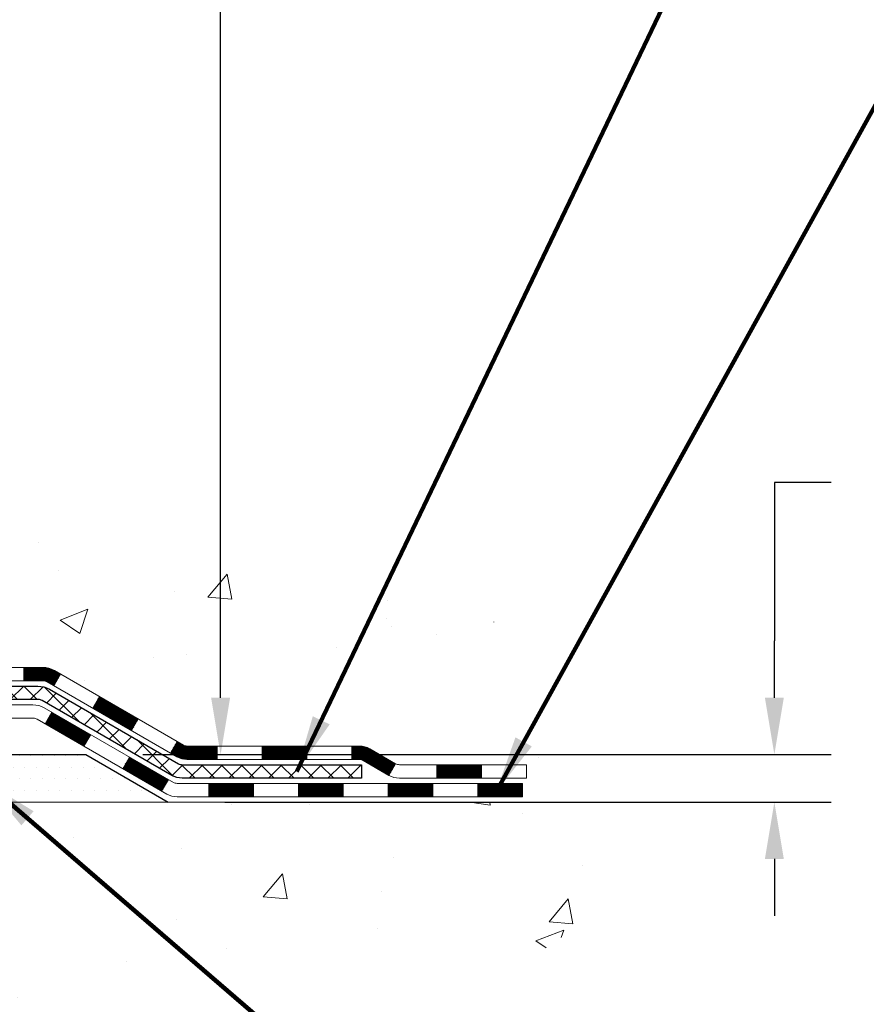
# Model space of a CAD drawing. Extents: x -7 to 3254, y -7 to 1977.
# Drawn here: x 24 to 28, y 8 to 13 of the extents above; entities that cross this region are included whole.
import ezdxf

# ---------------------------------------------------------------- set-up
doc = ezdxf.new("R2010")
doc.units = 0
doc.header["$LTSCALE"] = 5
doc.header["$MEASUREMENT"] = 0
doc.layers.get('DEFPOINTS').update_dxf_attribs({"linetype": 'CONTINUOUS'})
for name, color, linetype, lineweight in [('CONCRETE - H', 130, 'CONTINUOUS', 9), ('CONCRETE - L', 132, 'CONTINUOUS', 13), ('DECK COAT - H', 20, 'CONTINUOUS', 20), ('DECK COAT - L', 22, 'CONTINUOUS', 18), ('DIMS', 50, 'CONTINUOUS', 25), ('PVC SIDESHEET - H', 170, 'CONTINUOUS', 20), ('PVC SIDESHEET - L', 150, 'CONTINUOUS', 25), ('SETTING BED - H', 210, 'CONTINUOUS', 20), ('SETTING BED - L', 212, 'CONTINUOUS', 25), ('TEXT - 4', 241, 'CONTINUOUS', 25)]:
    doc.layers.add(name, color=color, linetype=linetype, lineweight=lineweight)
doc.styles.add('ROMANS', font='romans', dxfattribs={"width": 0.9})
doc.dimstyles.get("Standard").update_dxf_attribs({"dimtxt": 0.18, "dimasz": 0.18, "dimexe": 0.18, "dimexo": 0.0625, "dimgap": 0.09, "dimtad": 0, "dimtih": 1, "dimtoh": 1, "dimdec": 4, "dimzin": 0, "dimdsep": 46, "dimtxsty": 'Standard', "dimcen": 0.09, "dimadec": 0, "dimazin": 0, "dimtfac": 1, "dimtdec": 4, "dimtofl": 0, "dimtmove": 0, "dimatfit": 3, "dimfxl": 1, "dimtolj": 1, "dimtzin": 0, "dimarcsym": 0})
pattern_1 = [(49.99999999999999, (-301.3723017250776, 475.4160758962515), (1.506246383461582, -0.1317794834634497), [0.1575, -1.7325]), (355, (-301.3723017250776, 475.4160758962515), (-0.2913778005873, 1.579603480770025), [0.126, -1.386]), (100.45144446, (-301.2467811949776, 475.4050942738515), (1.214868578126935, 1.447823981034122), [0.1338544031999999, -1.472398435199999]), (46.18420000000002, (-301.3723017250776, 475.8360758962515), (2.241206794410302, -0.3475904896654607), [0.2362499999999998, -2.598749999999998]), (96.63563549, (-301.1855345605776, 475.8071099515515), (1.96279008591588, 2.045649061626556), [0.2007817182, -2.208598895999999]), (351.1841639899999, (-301.3723017250776, 475.8360758962515), (1.962790084615023, 2.045649060566979), [0.189, -2.0790000021]), (21, (-301.1623017250776, 475.7310758962515), (1.25350480944877, -0.8454996703972115), [0.1575, -1.7325]), (326.0000000000001, (-301.1623017250776, 475.7310758962515), (0.5109621970353216, 1.522815094598391), [0.126, -1.386]), (71.45144474, (-301.0578429916776, 475.6606175908515), (1.764466991132939, 0.677315420893343), [0.133854399, -1.4723984352]), (37.50000000000001, (-301.3723017250776, 475.4160758962515), (0.0255356961663104, 0.6990770930457542), [0, -1.3692, 0, -1.407, 0, -1.39125]), (7.499999999999999, (-301.3723017250776, 475.4160758962515), (0.552446028628512, 0.8282645949529565), [0, -0.8021999999999999, 0, -1.3377, 0, -0.53025]), (327.5, (-301.8406017250776, 475.4160758962515), (1.121027115962059, -0.04736523064219748), [0, -0.525, 0, -1.638, 0, -2.1735]), (317.5, (-302.0506017250776, 475.4160758962515), (1.224690955619011, 0.2102204628978672), [0, -0.6825, 0, -1.0878, 0, -1.5435])]

# ---------------------------------------------------------------- blocks, each defined once
blk = doc.blocks.new('*D23')
at = {"layer": 'DEFPOINTS', "color": 0, "transparency": 16777216}
for p in [(29.07852970475892, 18.50586430308272), (23.87500145488559, 9.369961999824682), (24.58501278812685, 9.369961999824682)]:
    blk.add_point(p, dxfattribs=at)
at = {"layer": 'DIMS', "color": 0, "lineweight": -2, "transparency": 16777216}
for p, q in [((28.77852970475892, 18.50586430308272), (24.28501278812685, 18.50586430308272)), ((24.58501278812685, 18.20586430308272), (24.58501278812685, 15.36094291704911)), ((24.58501278812685, 9.669961999824682), (24.58501278812685, 13.96094291704911)), ((24.17500145488559, 9.369961999824682), (24.88501278812685, 9.369961999824682))]:
    blk.add_line(p, q, dxfattribs=at)
at = {"layer": 'DIMS', "color": 0, "transparency": 16777216}
for points in [[(24.53501278812685, 18.20586430308272), (24.63501278812685, 18.20586430308272), (24.58501278812685, 18.50586430308272)], [(24.53501278812685, 9.669961999824682), (24.63501278812685, 9.669961999824682), (24.58501278812685, 9.369961999824682)]]:
    blk.add_solid(points, dxfattribs=at)
at = {"layer": 'DIMS', "color": 0, "transparency": 16777216, "insert": (24.58501278812685, 14.66094291704911), "char_height": 0.3, "attachment_point": 5}
blk.add_mtext('\\A1;9 1/8 IN\\P [232.1mm]', dxfattribs=at)
blk = doc.blocks.new('*D24')
at = {"layer": 'DEFPOINTS', "color": 0, "transparency": 16777216}
for p in [(23.87500145488559, 9.369961999824682), (27.50295116616246, 9.369961999824682), (24.30801329075291, 9.119962499825874)]:
    blk.add_point(p, dxfattribs=at)
at = {"layer": 'DIMS', "color": 0, "lineweight": -2, "transparency": 16777216}
for p, q in [((27.80295116616246, 10.80361596227646), (27.50295116616246, 10.80361596227646)), ((27.50295116616246, 10.80361596227646), (27.50295116616246, 9.969961999824681)), ((27.50295116616246, 9.669961999824682), (27.50295116616246, 9.969961999824681)), ((24.17500145488559, 9.369961999824682), (27.80295116616246, 9.369961999824682)), ((24.60801329075291, 9.119962499825874), (27.80295116616246, 9.119962499825874)), ((27.50295116616246, 8.819962499825873), (27.50295116616246, 8.519962499825875))]:
    blk.add_line(p, q, dxfattribs=at)
at = {"layer": 'DIMS', "color": 0, "transparency": 16777216}
for points in [[(27.45295116616246, 9.669961999824682), (27.55295116616246, 9.669961999824682), (27.50295116616246, 9.369961999824682)], [(27.45295116616246, 8.819962499825873), (27.55295116616246, 8.819962499825873), (27.50295116616246, 9.119962499825874)]]:
    blk.add_solid(points, dxfattribs=at)
at = {"layer": 'DIMS', "color": 0, "transparency": 16777216, "insert": (29.05295116616246, 10.80361596227647), "char_height": 0.3, "attachment_point": 5}
blk.add_mtext('\\A1;1/4 IN\\P [6.3mm]', dxfattribs=at)

msp = doc.modelspace()

# ---------------------------------------------------------------- hatches: boundary and pattern name
at = {"layer": 'CONCRETE - H'}
h = msp.add_hatch(dxfattribs=at)
h.set_pattern_fill('AR-CONC', color=256, scale=0.21)
h.set_pattern_definition(pattern_1)
edge = h.paths.add_edge_path()
edge.add_spline(control_points=[(30.13458818010707, 18.50586430308272), (30.44170684224088, 16.02124058404638), (24.36785377367681, 18.00953011922752), (21.04952975804576, 14.48666994629343), (22.52856936928617, 9.942518806629948), (26.29019353557675, 10.50983198641279), (26.55605216531501, 9.297133569265839), (26.68974683233273, 9.11995990141088)], knot_values=[0, 0, 0, 0, 6.935427659191396, 9.202554453055939, 13.79720992127782, 16.75599851211582, 17.36519729120865, 17.36519729120865, 17.36519729120865, 17.36519729120865], degree=3, periodic=0)
edge.add_line((26.68974683233273, 9.119959901408834), (26.19674366433145, 9.119959901409402))
edge.add_line((26.19674366433145, 9.119959901409402), (26.19674214835447, 9.31680990992237))
edge.add_line((26.19674214835447, 9.31680990992237), (25.52706148031081, 9.31680990992237))
edge.add_arc((25.52706148060986, 9.35617991220738), 0.0393700022850112, 239.99490622444108, 269.9999995647832, ccw=False)
edge.add_line((25.50737344835454, 9.322086240274928), (25.37161254073669, 9.400467836769224))
edge.add_arc((25.31649757269122, 9.304998909924052), 0.1102359999982865, 60.00181964695017, 89.99999999899549)
edge.add_line((25.31649757269315, 9.415234909922333), (24.40853963166194, 9.415234909922333))
edge.add_arc((24.40853963173913, 9.454604910507783), 0.03937000058544982, 239.9974528015778, 269.99999988765927, ccw=False)
edge.add_line((24.38885311568578, 9.420510365023517), (23.7087674455031, 9.813157492593064))
edge.add_arc((23.64876750472166, 9.709234409787825), 0.1200000001396686, 60.00003268740062, 90.00072379949638)
edge.add_line((23.64876598879954, 9.829234409917945), (23.43732612221811, 9.829234409918058))
edge.add_arc((23.43732612221584, 9.868604409917964), 0.03936999999990576, 225, 270.00000000330897, ccw=False)
edge.add_line((23.40948732824057, 9.8407656159427), (23.29302080410804, 9.957232140075234))
edge.add_arc((23.04331882980131, 9.707530165769015), 0.3531319186155557, 44.9999999999413, 76.09799910890341)
edge.add_arc((22.75403423671798, 8.538760392327902), 1.557170273114709, 76.09799910893379, 103.9020008909866)
edge.add_arc((22.46474964363455, 9.707530165767992), 0.3531319186165358, 103.9020008906876, 132.1169401458672)
edge.add_line((22.22792314793372, 9.9694755090743), (22.09858114519687, 9.840765615944804))
edge.add_arc((22.07074235121968, 9.868604409917623), 0.03936999999956608, 269.9999999998346, 315.0000000045041, ccw=False)
edge.add_line((22.07074235121956, 9.829234409918058), (20.35983724873756, 9.829234409918058))
edge.add_arc((20.3598372487354, 9.868604409917964), 0.03936999999990576, 179.9999999998346, 270.00000000314355, ccw=False)
edge.add_line((20.32046724873544, 9.868604409918078), (20.32046724873163, 15.85957403556483))
edge.add_arc((20.35983724873148, 15.85957403556495), 0.03936999999984891, 107.30237723717659, 180.0000000001654, ccw=False)
edge.add_arc((20.22052520796325, 16.30678814940137), 0.4290404058596786, 287.3023772371943, 306.9749010396807)
edge.add_arc((20.14403886815455, 16.36889624154065), 0.5251995961844776, 309.5666441756461, 345.6920565175267)
edge.add_arc((19.07408868175577, 16.65575126835733), 1.632909065609046, 345.2170686115421, 355.1808035833603)
edge.add_arc((19.34325515393306, 16.42182334391885), 1.361411651893433, 4.074979495412111, 18.33505396016116)
edge.add_arc((20.20878453166495, 16.71437824868917), 0.4478254090914169, 17.64025593848511, 71.8710970827201)
edge.add_arc((20.37886230022866, 17.1915618129355), 0.06004988997893054, 193.482230655928, 239.2153921071143, ccw=False)
edge.add_line((20.32046724873163, 17.17756155411149), (20.32046724873163, 17.36679660297017))
edge.add_line((20.32046724873163, 17.36679660297017), (20.22204224873195, 17.36679660297017))
edge.add_line((20.22204224873195, 17.36679660297017), (20.22204224873195, 17.37134915909024))
edge.add_arc((20.26141224873186, 17.37134915909041), 0.03936999999990576, 122.90315213927971, 180.0000000002482, ccw=False)
edge.add_line((20.24002565209611, 17.40440381661898), (20.5552435925519, 17.608352048092))
edge.add_arc((20.37427150562525, 17.80950204233153), 0.2705775608382051, 311.9773110941001, 358.5307111492191)
edge.add_line((20.64476010394202, 17.80256413127967), (20.93267278415402, 17.80256413127961))
edge.add_arc((20.93387662569745, 17.88010044721648), 0.07754566089423381, 269.11048781214, 360.889512187902)
edge.add_line((21.01141294163432, 17.88130428875996), (21.01141294163432, 18.50586170466067))
edge.add_line((21.01141294163432, 18.50586170466067), (30.13458818010707, 18.50586430308255))
h = msp.add_hatch(dxfattribs=at)
h.set_pattern_fill('AR-CONC', color=256, scale=0.21)
h.set_pattern_definition(pattern_1)
edge = h.paths.add_edge_path()
edge.add_line((26.68974380037457, 9.119962499832582), (22.98425500432802, 9.119962499822236))
edge.add_line((22.98425500432802, 9.11996249982218), (22.98425500433029, 8.304283157492364))
edge.add_line((22.98425500433029, 8.304283157492364), (22.71867057478448, 8.377458963790104))
edge.add_line((22.71867057478448, 8.377458963790104), (22.8289223895739, 8.27401468322364))
edge.add_line((22.8289223895739, 8.27401468322364), (22.51677239386595, 8.323112549903897))
edge.add_line((22.51677239386595, 8.32311254990384), (22.51677239386379, 9.119962499820872))
edge.add_line((22.51677239386379, 9.119962499820872), (19.57852970476137, 9.11996249981263))
edge.add_line((19.57852970476137, 9.11996249981263), (19.57852970476694, 7.106615910370579))
edge.add_spline(control_points=[(19.57852970476682, 7.106615910370579), (20.03962169755079, 7.124332423324631), (20.9923507022703, 7.166735468984029), (22.81699351053089, 6.469518059377435), (24.13252408341475, 8.4667690480249), (26.47274788700895, 7.973845384213064), (26.65251770655652, 8.923338782740188), (26.68974380037457, 9.119962499832582)], knot_values=[0, 0, 0, 0, 1.39754963120141, 2.888563849999869, 5.206810909421041, 7.353000021316336, 7.913502031060204, 7.913502031060204, 7.913502031060204, 7.913502031060204], degree=3, periodic=0)
at = {"layer": 'DECK COAT - H'}
h = msp.add_hatch(dxfattribs=at)
h.set_pattern_fill('ANSI31', color=256, scale=0.03937, style=0)
h.set_pattern_definition([(45, (-169.2640874649009, -152.2569158956181), (-0.003479849246914297, 0.003479849246914297), [])])
h.paths.add_polyline_path([(23.5483464902602, 9.82923700833976), (23.64876447281961, 9.82923700833976, -0.1316523525283877), (23.7087644135471, 9.813160091014879), (23.74199935363924, 9.793971914680242), (23.70656635363923, 9.732600158415607), (23.67121189819375, 9.753012035898223, 0.1316523525285442), (23.65121191795117, 9.75837100833985), (23.5483464902602, 9.75837100833985)])
h.paths.add_polyline_path([(23.91113894188538, 9.614490275093488), (23.94657194188551, 9.675862031358065), (24.15114453013132, 9.557752148036116), (24.11571153013131, 9.496380391771481)])
h.paths.add_polyline_path([(24.35571711837724, 9.439642264714166), (24.38885161915232, 9.420512076969828, 0.1316523525284907), (24.40853659970605, 9.415237508344148), (24.56759139970586, 9.415237508344148), (24.56759139970586, 9.344371508344238), (24.40853659970583, 9.344371508344238, -0.131652352528452), (24.35341865415569, 9.359140300496108), (24.32028411837723, 9.378270508449532)])
h.paths.add_polyline_path([(24.80381139970609, 9.415237508344148), (25.04003139970587, 9.415237508344148), (25.04003139970587, 9.344371508344182), (24.80381139970609, 9.344371508344238)])
h.paths.add_polyline_path([(25.2762513997061, 9.415237508344148), (25.31649454073488, 9.415237508344148, -0.1316524975873674), (25.37161254073465, 9.400468684755765), (25.50737344835272, 9.322087088197122), (25.47194044835271, 9.260715331932488), (25.33617954073463, 9.339096928491244, 0.1316524975873194), (25.31649454073488, 9.344371508344125), (25.2762513997061, 9.344371508344125)])
h.paths.add_polyline_path([(25.72430214835254, 9.316812508344185), (25.96052214835277, 9.316812508344185), (25.96052214835277, 9.245946508344218), (25.72430214835254, 9.245946508344218)])
h.paths.add_polyline_path([(23.66029863879271, 9.532009928491277), (23.69573163879272, 9.593381684755855), (23.90030415967487, 9.47527168475574), (23.86487115967486, 9.413899928491105)])
h.paths.add_polyline_path([(24.1048766805568, 9.357161684755738), (24.30944920143861, 9.239051684755736), (24.27401620143871, 9.177679928491216), (24.06944368055679, 9.295789928491217)])
h.paths.add_polyline_path([(24.52232590117569, 9.218387508344222), (24.75854590117592, 9.218387508344222), (24.75854590117592, 9.147521508344198), (24.52232590117569, 9.147521508344198)])
h.paths.add_polyline_path([(24.9947659011757, 9.218387508344222), (25.23098590117593, 9.218387508344222), (25.23098590117593, 9.147521508344198), (24.9947659011757, 9.147521508344198)])
h.paths.add_polyline_path([(25.4672059011757, 9.218387508344222), (25.70342590117593, 9.218387508344222), (25.70342590117593, 9.147521508344198), (25.4672059011757, 9.147521508344198)])
h.paths.add_polyline_path([(25.93964590117571, 9.218387508344222), (26.17586590117594, 9.218387508344222), (26.17586590117594, 9.147521508344198), (25.93964590117571, 9.147521508344198)])
at = {"layer": 'PVC SIDESHEET - H'}
h = msp.add_hatch(dxfattribs=at)
h.set_pattern_fill('ANSI37', color=256, scale=0.59055, style=0)
h.set_pattern_definition([(45, (-164.2076492302225, 30.4533200217619), (-0.05219773870371446, 0.05219773870371446), []), (135, (-164.2076492302225, 30.4533200217619), (-0.05219773870371446, -0.05219773870371446), [])])
edge = h.paths.add_edge_path()
edge.add_line((20.15117321677974, 9.770182008339816), (20.15117321678042, 15.92211892628404))
edge.add_line((20.15117321678042, 15.92211892628416), (20.22203921677465, 15.92211892628416))
edge.add_line((20.22203921677465, 15.92211892628416), (20.22203921677976, 9.77018200833993))
edge.add_arc((20.26140921677973, 9.77018200833976), 0.0393699999999626, 539.999999999876, 630.0000000000828)
edge.add_line((20.26140921677984, 9.730812008339797), (22.11150828914037, 9.730812008339853))
edge.add_arc((22.11150828914026, 9.770182008339702), 0.03936999999984891, 270, 315)
edge.add_line((22.13934708311547, 9.742343214364496), (22.28464162230955, 9.887637753558693))
edge.add_arc((22.46474661167872, 9.707532764189637), 0.2547069186167385, 463.9020008910765, 495.00000000000057, ccw=False)
edge.add_arc((22.7540312047621, 8.538762990750115), 1.458745273114345, 450.00000000000114, 463.9020008910778, ccw=False)
edge.add_line((22.7540312047621, 9.99750826386446), (22.7540312047621, 9.926642263864437))
edge.add_arc((22.7540312047621, 8.538762990750058), 1.387879273114407, 450.0000000000023, 463.9020008910806)
edge.add_arc((22.46474661167861, 9.70753276418975), 0.1838409186166517, 463.9020008910817, 495.0000000000188)
edge.add_line((22.33475145146519, 9.837527924403048), (22.18945691227123, 9.692233385208965))
edge.add_arc((22.11150828914026, 9.770182008339816), 0.1102359999999436, 270, 315.0000000000287, ccw=False)
edge.add_line((22.11150828914026, 9.65994600833983), (20.26140921677973, 9.65994600833983))
edge.add_arc((20.26140921677973, 9.770182008339816), 0.1102359999999862, 180, 270, ccw=False)
edge = h.paths.add_edge_path()
edge.add_arc((22.75403120476199, 8.538762990750115), 1.458745273114317, 436.0979991089357, 449.9999999999967, ccw=False)
edge.add_arc((23.04331579784514, 9.707532764189978), 0.2547069186164216, 405.0000000000079, 436.09799910894515, ccw=False)
edge.add_line((23.22342078721397, 9.887637753558806), (23.36871532640828, 9.742343214364496))
edge.add_arc((23.3965541203836, 9.770182008339816), 0.03937000000000319, 224.9999999999927, 270)
edge.add_line((23.3965541203836, 9.730812008339853), (23.62239143275292, 9.730812008339853))
edge.add_arc((23.62239143275292, 9.610812008339849), 0.1200000000000045, 419.9999999999996, 450, ccw=False)
edge.add_line((23.68239143275298, 9.714735056793984), (24.36247766385122, 9.322087088197236))
edge.add_arc((24.3821626638512, 9.356182508344148), 0.03936999999996989, 239.9999999999106, 269.9999999999586)
edge.add_line((24.3821626638512, 9.316812508344185), (25.32704370044098, 9.316812508344185))
edge.add_line((25.32704370044098, 9.316812508344185), (25.32704370044098, 9.245946508344218))
edge.add_line((25.32704370044098, 9.245946508344218), (24.3821626638512, 9.245946508344218))
edge.add_arc((24.38216266385109, 9.35618250834409), 0.110235999999901, 239.9999999999919, 270.0000000000148, ccw=False)
edge.add_line((24.32704466385121, 9.260715331932602), (23.64483888067662, 9.654587024491207))
edge.add_arc((23.62483888067663, 9.619946008339866), 0.03999999999995567, 419.9999999999935, 450)
edge.add_line((23.62483888067663, 9.65994600833983), (23.39655412038348, 9.65994600833983))
edge.add_arc((23.39655412038348, 9.770182008339816), 0.1102359999999933, 225.0000000000339, 270, ccw=False)
edge.add_line((23.31860549725275, 9.692233385208965), (23.17331095805821, 9.837527924403389))
edge.add_arc((23.04331579784514, 9.707532764190205), 0.1838409186162805, 405.0000000000415, 436.0979991089544)
edge.add_arc((22.75403120476187, 8.538762990750115), 1.387879273114349, 436.0979991089393, 449.9999999999953)
edge.add_line((22.7540312047621, 9.926642263864437), (22.7540312047621, 9.99750826386446))
at = {"layer": 'SETTING BED - H', "linetype": 'Continuous'}
h = msp.add_hatch(dxfattribs=at)
h.set_pattern_fill('DOTS', color=256, scale=0.9842500000000001, style=0)
h.set_pattern_definition([(7.016477563892661e-15, (3.592014402989548, -0.2310412660673364), (0.0307578125, 0.061515625), [0, -0.061515625])])
h.paths.add_polyline_path([(22.51677239386379, 9.119962499820872), (22.51677239386595, 8.32311254990384), (22.56117442365996, 8.31612858396079), (22.56117442365996, 9.533961999822225), (22.53527967376203, 9.533961999822225), (22.53527967376203, 9.369961999822237), (19.88037247263912, 9.369936976902807), (19.88001495690617, 9.119962499813482)])
h.paths.add_polyline_path([(22.94688798586469, 9.533961999822225), (22.97278273576205, 9.533961999822225), (22.97278273576205, 9.36996199982218), (23.87500145488559, 9.369961999824682), (24.30801329075337, 9.119962499825874), (22.98425500432802, 9.11996249982218), (22.98425500433029, 8.304283157492364), (22.94688798586469, 8.314578797601428)])

# ---------------------------------------------------------------- linework, layer by layer
at = {"layer": 'CONCRETE - L'}
msp.add_line((22.98425500432802, 9.11996249982218), (26.68974380037457, 9.119962499832582), dxfattribs=at)
at = {"layer": 'DECK COAT - L'}
for p, q in [((23.5483464902602, 9.829237008339874), (23.5483464902602, 9.75837100833985)), ((23.70656630749477, 9.732600078491146), (23.74199930749478, 9.79397183475578)), ((23.91113882837703, 9.614490078491144), (23.94657182837705, 9.675861834755722)), ((23.66029863879271, 9.532009928491163), (23.69573163879272, 9.593381684755741)), ((24.11571134925885, 9.496380078491143), (24.15114434925886, 9.55775183475572)), ((23.86487115967498, 9.413899928491162), (23.90030415967499, 9.47527168475574)), ((24.32028387014066, 9.378270078491141), (24.35571687014067, 9.439641834755719)), ((24.56759139970586, 9.344371508344182), (24.56759139970586, 9.415237508344205)), ((24.80381139970609, 9.344371508344182), (24.80381139970609, 9.415237508344205)), ((25.04003139970587, 9.344371508344182), (25.04003139970587, 9.415237508344148)), ((25.2762513997061, 9.344371508344182), (25.2762513997061, 9.415237508344148)), ((24.06944368055679, 9.295789928491104), (24.1048766805568, 9.357161684755738)), ((25.50737344835284, 9.322087088197236), (25.47194044835283, 9.260715331932602)), ((25.72430214835254, 9.245946508344218), (25.72430214835254, 9.316812508344185)), ((25.96052214835277, 9.245946508344218), (25.96052214835277, 9.316812508344185)), ((24.2740162014386, 9.177679928491102), (24.30944920143861, 9.23905168475568)), ((24.52232590117569, 9.147521508344198), (24.52232590117569, 9.218387508344222)), ((24.75854590117592, 9.147521508344198), (24.75854590117592, 9.218387508344222)), ((24.9947659011757, 9.147521508344198), (24.9947659011757, 9.218387508344165)), ((25.23098590117593, 9.147521508344198), (25.23098590117593, 9.218387508344165)), ((25.4672059011757, 9.147521508344198), (25.4672059011757, 9.218387508344165)), ((25.70342590117593, 9.147521508344141), (25.70342590117593, 9.218387508344165)), ((25.93964590117571, 9.147521508344141), (25.93964590117571, 9.218387508344165))]:
    msp.add_line(p, q, dxfattribs=at)
for points in [[(23.43732309025995, 9.829237008339874), (23.64876447281961, 9.82923700833976, -0.1316523525283649), (23.7087644135471, 9.813160091014879), (24.38885159970584, 9.420512088197256, 0.1316524975873946), (24.40853659970594, 9.415237508344148), (25.31649454073499, 9.415237508344148, -0.1316524975874045), (25.37161254073476, 9.400468684755765), (25.5073734483525, 9.322087088197236, 0.1316524975873946), (25.52705844835259, 9.316812508344185), (26.19674214835254, 9.316812508344185), (26.19674214835254, 9.245946508344218), (25.52705844835259, 9.245946508344218, -0.1316524975873946), (25.4719404483526, 9.260715331932602), (25.33617954073475, 9.339096928491188, 0.1316524975874045), (25.31649454073499, 9.344371508344125), (24.40853659970594, 9.344371508344238, -0.1316524975873946), (24.35341859970595, 9.359140331932622), (23.67121189819375, 9.753012035898223, 0.1316523525284855), (23.65121191795117, 9.75837100833985), (23.43732309025995, 9.75837100833985, -0.1989123673796998)], [(23.35578515050679, 9.632387008339833), (23.59601853348795, 9.632387008339833, -0.1316524975874019), (23.65601853348801, 9.616310056793964), (24.33610476458603, 9.223662088197216, 0.1316524975873946), (24.35578976458623, 9.218387508344222), (26.17586590117594, 9.218387508344222), (26.17586590117594, 9.147521508344198), (24.35578976458623, 9.147521508344198, -0.1316524975873946), (24.30067176458624, 9.162290331932581), (23.61846598141165, 9.556162024491186, 0.1316524975874622), (23.59846598141166, 9.56152100833981), (23.35578515050679, 9.56152100833981, -0.1989123673796998)]]:
    msp.add_lwpolyline(points, format="xyb", dxfattribs=at)
at = {"layer": 'PVC SIDESHEET - L'}
msp.add_lwpolyline([(23.3965541203836, 9.730812008339853), (23.62239143275292, 9.730812008339853, -0.1316524975874019), (23.68239143275298, 9.714735056793984), (24.36247766385111, 9.322087088197236, 0.1316524975873946), (24.3821626638512, 9.316812508344185), (25.32704370044098, 9.316812508344185), (25.32704370044098, 9.245946508344218), (24.3821626638512, 9.245946508344218, -0.1316524975873946), (24.32704466385121, 9.260715331932602), (23.64483888067673, 9.654587024491207, 0.1316524975875106), (23.62483888067663, 9.65994600833983), (23.3965541203836, 9.65994600833983, -0.1989123673796998)], format="xyb", dxfattribs=at)
at = {"layer": 'SETTING BED - L'}
for p, q in [((22.98425500432734, 9.36996199982218), (23.87500145488559, 9.369961999824682)), ((23.87500145488559, 9.369961999824682), (24.30801329075291, 9.119962499825874))]:
    msp.add_line(p, q, dxfattribs=at)

# ---------------------------------------------------------------- dimensions: what is measured, and where the dimension line sits
at = {"layer": 'DIMS'}
for base, p1, override, picture, middle in [((24.58501278812685, 9.369961999824682), (29.07852970475892, 18.50586430308272), {"dimtxt": 0.3, "dimasz": 0.3, "dimexe": 0.3, "dimexo": 0.3, "dimgap": 0.3, "dimlunit": 5, "dimpost": ' IN', "dimfrac": 2}, '*D23', (24.58501278812685, 14.66094291704911)), ((27.50295116616246, 9.369961999824682), (24.30801329075291, 9.119962499825874), {"dimtxt": 0.3, "dimasz": 0.3, "dimexe": 0.3, "dimexo": 0.3, "dimgap": 0.3, "dimlunit": 5, "dimpost": ' IN', "dimtmove": 1, "dimfrac": 2}, '*D24', (28.49847303009312, 10.80361596227647))]:
    dim = msp.add_linear_dim(base=base, p1=p1, p2=(23.87500145488559, 9.369961999824682), angle=90, text='<>\\P[]', dimstyle='Standard', override=override, dxfattribs=at)
    dim.commit()
    dim.dimension.update_dxf_attribs({"geometry": picture, "text_midpoint": middle, "dimtype": 160})

# ---------------------------------------------------------------- leaders
at = {"layer": 'TEXT - 4'}
for points in [[(24.98572273970888, 9.280110997112274), (28.39539803795839, 16.40690164372529), (28.8379301797396, 16.40690164372529)], [(26.03675052656047, 9.17442702282949), (28.88050116913485, 14.32566895583608), (29.37773044671133, 14.32566895583608)], [(23.34004112835112, 9.23016789480323), (25.20334953957183, 7.624113422917389), (25.63129614200454, 7.624113422917389)], [(22.69281668760152, 8.460492502301236), (24.55957999928853, 6.835571028397339), (24.8600248835188, 6.835571028397339)]]:
    msp.add_leader(points, dimstyle='Standard', override={"dimtxt": 0.7, "dimasz": 0.3, "dimexe": 0.5, "dimexo": 0.5, "dimtih": 0, "dimtoh": 0, "dimtxsty": 'ROMANS', "dimdle": 0.05, "dimclrd": 256, "dimclre": 256, "dimclrt": 256, "dimtfac": 0.3, "dimlwd": 65535, "dimlwe": 65535}, dxfattribs=at)

doc.saveas('drawing.dxf')
